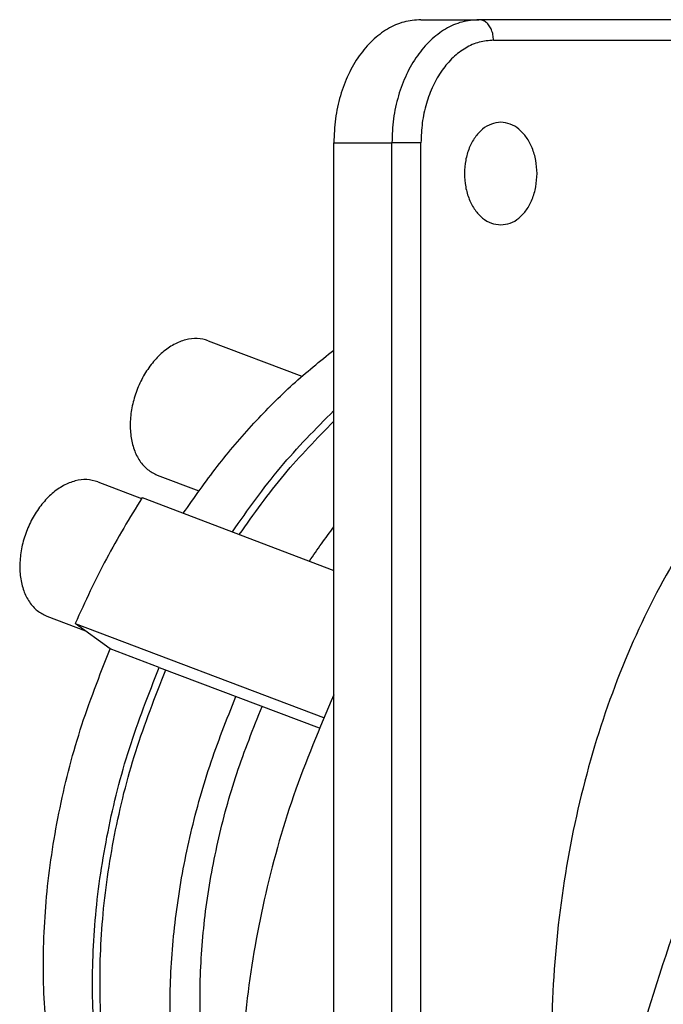
# Model space of a CAD drawing. Units: millimetres. Extents: x -54 to 156, y -86 to 211.
# Drawn here: x 88 to 103, y 140 to 164 of the extents above; entities that cross this region are included whole.
import ezdxf

# ---------------------------------------------------------------- set-up
doc = ezdxf.new("R2010")
doc.units = ezdxf.units.MM

# ---------------------------------------------------------------- blocks, each defined once
blk = doc.blocks.new('PEW_3265_PI__2', base_point=(172.655, 219.98))
at = {"color": 7, "linetype": 'Continuous'}
for p, q in [((195.126, 327.426), (197.954, 327.426)), ((232.301, 327.426), (197.954, 327.426)), ((198.661, 326.426), (229.662, 326.426)), ((190.883, 233.426), (190.883, 321.426)), ((190.883, 321.426), (193.712, 321.426)), ((193.712, 233.426), (193.712, 321.426)), ((195.126, 321.426), (193.712, 321.426)), ((195.126, 233.426), (195.126, 321.426)), ((184.76, 311.786), (189.329, 310.055)), ((182.279, 305.241), (184.31, 304.471)), ((179.381, 304.911), (181.514, 304.103)), ((181.538, 304.139), (190.883, 300.598)), ((176.901, 298.365), (178.778, 297.654)), ((179.987, 296.778), (178.285, 298.011)), ((178.285, 298.011), (190.387, 293.425)), ((182.377, 295.872), (179.987, 296.778)), ((182.377, 295.872), (190.173, 292.918))]:
    blk.add_line(p, q, dxfattribs=at)
for points, knots in [([(195.126, 327.426), (194.846, 327.403), (194.277, 327.356), (193.468, 326.988), (192.729, 326.425), (192.087, 325.668), (191.563, 324.754), (191.177, 323.716), (190.929, 322.593), (190.899, 321.817), (190.883, 321.426)], [0, 0, 0, 0, 0.835689, 1.701725, 2.621204, 3.606151, 4.657374, 5.766314, 6.917474, 8.090851, 8.090851, 8.090851, 8.090851]), ([(197.954, 327.426), (197.675, 327.403), (197.106, 327.356), (196.296, 326.988), (195.558, 326.425), (194.916, 325.668), (194.391, 324.754), (194.005, 323.716), (193.758, 322.593), (193.727, 321.817), (193.712, 321.426)], [0, 0, 0, 0, 0.835689, 1.701725, 2.621204, 3.606151, 4.657374, 5.766314, 6.917474, 8.090851, 8.090851, 8.090851, 8.090851]), ([(198.661, 326.426), (198.657, 326.512), (198.648, 326.683), (198.576, 326.924), (198.466, 327.133), (198.319, 327.295), (198.145, 327.404), (198.017, 327.419), (197.954, 327.426)], [0, 0, 0, 0, 0.259938, 0.511251, 0.74688, 0.962986, 1.160632, 1.34679, 1.34679, 1.34679, 1.34679]), ([(198.661, 326.426), (198.428, 326.406), (197.954, 326.367), (197.28, 326.061), (196.664, 325.591), (196.129, 324.961), (195.692, 324.199), (195.371, 323.334), (195.164, 322.398), (195.139, 321.752), (195.126, 321.426)], [0, 0, 0, 0, 0.696407, 1.418104, 2.184337, 3.005126, 3.881145, 4.805261, 5.764562, 6.742376, 6.742376, 6.742376, 6.742376]), ([(199.015, 322.426), (198.859, 322.408), (198.538, 322.372), (198.102, 322.098), (197.736, 321.694), (197.459, 321.171), (197.286, 320.569), (197.227, 319.926), (197.286, 319.282), (197.459, 318.68), (197.736, 318.157), (198.102, 317.753), (198.538, 317.479), (198.859, 317.443), (199.015, 317.426)], [0, 0, 0, 0, 0.465394, 0.959511, 1.499776, 2.088847, 2.717129, 3.366975, 4.01682, 4.645103, 5.234174, 5.774438, 6.268555, 6.733949, 6.733949, 6.733949, 6.733949]), ([(200.783, 319.926), (200.771, 320.143), (200.749, 320.569), (200.569, 321.171), (200.294, 321.694), (199.927, 322.098), (199.492, 322.372), (199.171, 322.408), (199.015, 322.426)], [0, 0, 0, 0, 0.649845, 1.278128, 1.867199, 2.407464, 2.90158, 3.366975, 3.366975, 3.366975, 3.366975]), ([(199.015, 317.426), (199.171, 317.443), (199.492, 317.479), (199.927, 317.753), (200.294, 318.157), (200.569, 318.68), (200.749, 319.282), (200.771, 319.709), (200.783, 319.926)], [0, 0, 0, 0, 0.465394, 0.959511, 1.499776, 2.088847, 2.717129, 3.366975, 3.366975, 3.366975, 3.366975]), ([(184.76, 311.786), (184.585, 311.834), (184.225, 311.931), (183.643, 311.849), (183.067, 311.613), (182.517, 311.222), (182.019, 310.7), (181.595, 310.071), (181.266, 309.368), (181.046, 308.622), (180.947, 307.87), (180.974, 307.149), (181.127, 306.492), (181.401, 305.933), (181.783, 305.486), (182.117, 305.321), (182.279, 305.241)], [0, 0, 0, 0, 0.539136, 1.106856, 1.722745, 2.393873, 3.116027, 3.876631, 4.657757, 5.438883, 6.199487, 6.92164, 7.592768, 8.208657, 8.776378, 9.315513, 9.315513, 9.315513, 9.315513]), ([(183.55, 303.377), (184.089, 304.148), (185.157, 305.674), (186.953, 307.768), (188.838, 309.68), (190.209, 310.788), (190.883, 311.332)], [0, 0, 0, 0, 2.823364, 5.582839, 8.266612, 10.865188, 10.865188, 10.865188, 10.865188]), ([(217.47, 311.31), (216.238, 310.524), (213.696, 308.902), (210.45, 305.512), (207.581, 301.476), (205.206, 296.814), (203.366, 291.668), (202.111, 286.161), (201.467, 280.432), (201.466, 274.631), (202.046, 268.887), (202.974, 265.183), (203.434, 263.349)], [0, 0, 0, 0, 4.371325, 9.020051, 13.963994, 19.190272, 24.661158, 30.320153, 36.097722, 41.916641, 47.697096, 53.361681, 53.361681, 53.361681, 53.361681]), ([(185.94, 302.471), (186.696, 303.543), (188.181, 305.649), (189.993, 307.482), (190.883, 308.383)], [0, 0, 0, 0, 3.925913, 7.717752, 7.717752, 7.717752, 7.717752]), ([(186.278, 302.343), (186.985, 303.339), (188.376, 305.299), (190.057, 307.017), (190.883, 307.862)], [0, 0, 0, 0, 3.658309, 7.198248, 7.198248, 7.198248, 7.198248]), ([(179.381, 304.911), (179.206, 304.958), (178.847, 305.056), (178.265, 304.974), (177.689, 304.738), (177.139, 304.346), (176.641, 303.825), (176.217, 303.196), (175.887, 302.492), (175.668, 301.747), (175.569, 300.995), (175.596, 300.274), (175.748, 299.616), (176.023, 299.058), (176.405, 298.611), (176.739, 298.446), (176.901, 298.365)], [0, 0, 0, 0, 0.539136, 1.106856, 1.722745, 2.393873, 3.116027, 3.876631, 4.657757, 5.438883, 6.199487, 6.92164, 7.592768, 8.208657, 8.776378, 9.315513, 9.315513, 9.315513, 9.315513]), ([(181.538, 304.139), (180.939, 303.155), (179.736, 301.175), (178.77, 299.07), (178.285, 298.011)], [0, 0, 0, 0, 3.452743, 6.943047, 6.943047, 6.943047, 6.943047]), ([(189.693, 301.049), (189.886, 301.331), (190.271, 301.893), (190.68, 302.439), (190.883, 302.711)], [0, 0, 0, 0, 1.026029, 2.044567, 2.044567, 2.044567, 2.044567]), ([(177.804, 273.325), (177.519, 274.509), (176.937, 276.939), (176.672, 280.769), (176.818, 284.75), (177.432, 288.805), (178.449, 292.86), (179.473, 295.469), (179.987, 296.778)], [0, 0, 0, 0, 3.65015, 7.483026, 11.472217, 15.581385, 19.767227, 23.982238, 23.982238, 23.982238, 23.982238]), ([(180.194, 272.419), (179.91, 273.604), (179.327, 276.033), (179.063, 279.863), (179.209, 283.844), (179.822, 287.9), (180.84, 291.954), (181.864, 294.563), (182.377, 295.872)], [0, 0, 0, 0, 3.65015, 7.483026, 11.472217, 15.581385, 19.767227, 23.982238, 23.982238, 23.982238, 23.982238]), ([(180.672, 272.238), (180.367, 273.416), (179.742, 275.835), (179.433, 279.667), (179.547, 283.659), (180.141, 287.735), (181.151, 291.813), (182.181, 294.435), (182.697, 295.751)], [0, 0, 0, 0, 3.646225, 7.482638, 11.482639, 15.608653, 19.815401, 24.052962, 24.052962, 24.052962, 24.052962]), ([(183.36, 273.985), (183.207, 275.06), (182.895, 277.252), (182.88, 280.635), (183.177, 284.103), (183.824, 287.603), (184.773, 291.086), (185.665, 293.332), (186.112, 294.457)], [0, 0, 0, 0, 3.254033, 6.634656, 10.120406, 13.68494, 17.298493, 20.929262, 20.929262, 20.929262, 20.929262]), ([(190.883, 294.54), (190.194, 292.913), (188.82, 289.665), (187.418, 284.587), (186.534, 279.486), (186.235, 274.455), (186.511, 269.61), (187.379, 265.07), (188.757, 260.893), (190.188, 258.445), (190.883, 257.256)], [0, 0, 0, 0, 5.29664, 10.57108, 15.76003, 20.805058, 25.656371, 30.276833, 34.646251, 38.76575, 38.76575, 38.76575, 38.76575]), ([(184.885, 274.337), (184.719, 275.361), (184.382, 277.451), (184.328, 280.69), (184.585, 284.019), (185.19, 287.384), (186.096, 290.734), (186.96, 292.891), (187.392, 293.972)], [0, 0, 0, 0, 3.108065, 6.344717, 9.688566, 13.112838, 16.586997, 20.078276, 20.078276, 20.078276, 20.078276]), ([(207.832, 284.137), (206.996, 281.683), (205.337, 276.809), (203.877, 269.294), (203.228, 261.87), (203.475, 254.689), (204.597, 247.928), (206.578, 241.748), (209.372, 236.289), (212.936, 231.722), (217.151, 228.056), (220.441, 226.549), (222.065, 225.805)], [0, 0, 0, 0, 7.767695, 15.431729, 22.897897, 30.084488, 36.928912, 43.394811, 49.479408, 55.220057, 60.697435, 66.031243, 66.031243, 66.031243, 66.031243])]:
    blk.add_open_spline(points, degree=3, knots=knots, dxfattribs=at)
blk = doc.blocks.new('Assonometria1', base_point=(223.965, 274))
blk.add_blockref('PEW_3265_PI__2', (172.655, 219.98))

msp = doc.modelspace()

# ---------------------------------------------------------------- block references
at = {"xscale": 0.5, "yscale": 0.5, "zscale": 0.5}
msp.add_blockref('Assonometria1', (111.982, 137), dxfattribs=at)

doc.saveas('drawing.dxf')
